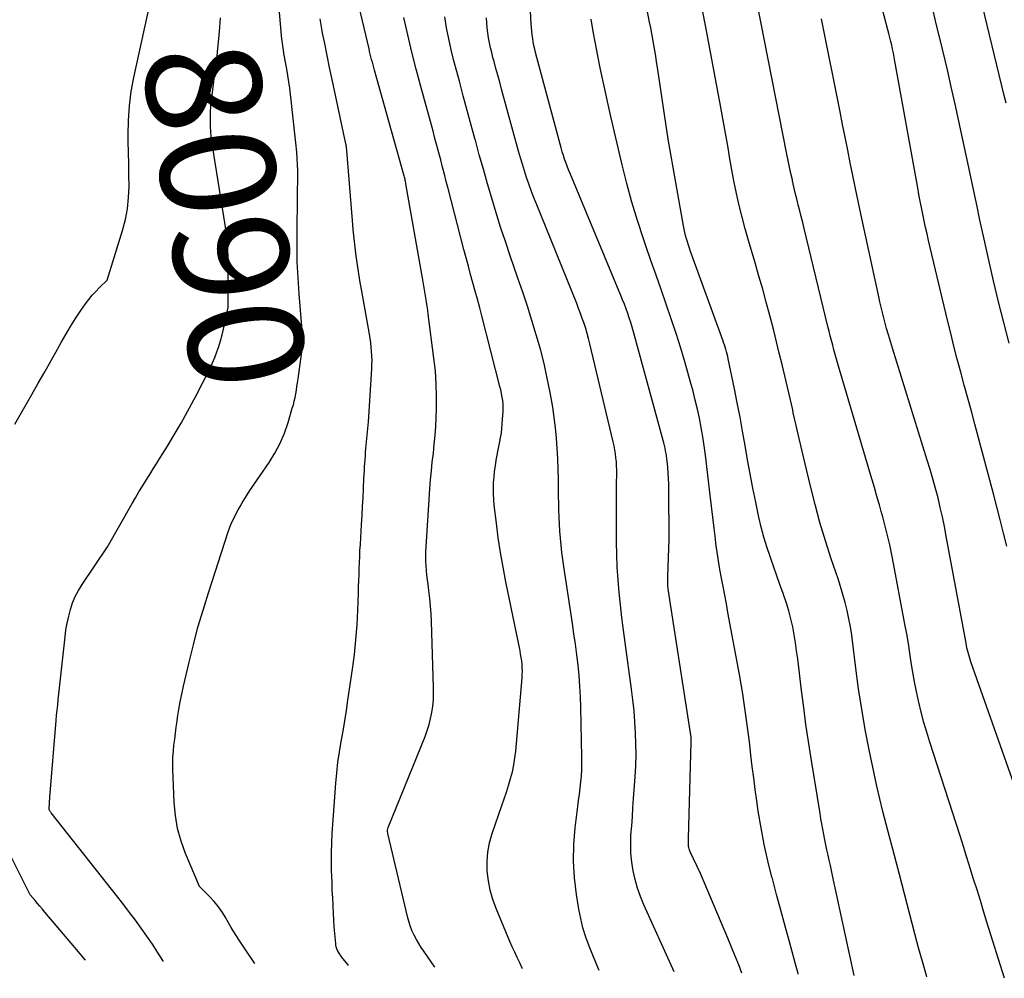
# Model space of a CAD drawing. Units: inches. Extents: x 2620396 to 2622795, y 1504301 to 1506399.
# Drawn here: x 2621603 to 2621726, y 1504349 to 1504469 of the extents above; entities that cross this region are included whole.
import ezdxf
from ezdxf.enums import TextEntityAlignment as Align

# ---------------------------------------------------------------- set-up
doc = ezdxf.new("R2010")
doc.units = ezdxf.units.IN
doc.header["$MEASUREMENT"] = 0
doc.layers.add('Tile_2735_01_NW_contour_2ft', color=93, linetype='Continuous')
doc.layers.add('Tile_2735_01_NW_contour_anno_2ft', color=25, linetype='Continuous')
doc.styles.add('Arial', font='arial.ttf')

msp = doc.modelspace()

# ---------------------------------------------------------------- linework, layer by layer
at = {"layer": 'Tile_2735_01_NW_contour_2ft'}
msp.add_line((2621624.71, 1504421.82, 8090), (2621625.64, 1504423.6, 8090), dxfattribs=at)
for points in [[(2621707.4, 1504349.37, 8108), (2621704.68, 1504361.88, 8108), (2621704.54, 1504362.52, 8108), (2621704.4, 1504363.16, 8108), (2621704.25, 1504363.81, 8108), (2621704.11, 1504364.45, 8108), (2621703.97, 1504365.09, 8108), (2621703.83, 1504365.74, 8108), (2621703.7, 1504366.38, 8108), (2621703.57, 1504367.03, 8108), (2621703.45, 1504367.69, 8108), (2621703.33, 1504368.35, 8108), (2621703.22, 1504369, 8108), (2621703.11, 1504369.66, 8108), (2621701.99, 1504376.54, 8108), (2621701.66, 1504378.68, 8108), (2621701.34, 1504380.81, 8108), (2621701.05, 1504382.95, 8108), (2621700.78, 1504385.1, 8108), (2621700.3, 1504389.05, 8108), (2621700.16, 1504390.06, 8108), (2621700.02, 1504391.07, 8108), (2621699.85, 1504392.07, 8108), (2621699.67, 1504393.08, 8108), (2621699.45, 1504394.07, 8108), (2621699.2, 1504395.05, 8108), (2621698.9, 1504396.03, 8108), (2621698.58, 1504396.99, 8108), (2621698.48, 1504397.26, 8108), (2621698.08, 1504398.35, 8108), (2621697.69, 1504399.44, 8108), (2621697.3, 1504400.54, 8108), (2621696.91, 1504401.63, 8108), (2621696.83, 1504401.87, 8108), (2621696.42, 1504403.09, 8108), (2621696.05, 1504404.32, 8108), (2621695.73, 1504405.56, 8108), (2621695.44, 1504406.81, 8108), (2621695.04, 1504408.69, 8108), (2621694.68, 1504410.46, 8108), (2621694.33, 1504412.23, 8108), (2621694.01, 1504414.01, 8108), (2621693.7, 1504415.79, 8108), (2621693.39, 1504417.57, 8108), (2621693.07, 1504419.35, 8108), (2621692.72, 1504421.13, 8108), (2621692.37, 1504422.9, 8108), (2621691.59, 1504426.66, 8108), (2621691.52, 1504426.96, 8108), (2621691.45, 1504427.26, 8108), (2621691.37, 1504427.55, 8108), (2621691.29, 1504427.85, 8108), (2621691.2, 1504428.14, 8108), (2621691.11, 1504428.43, 8108), (2621691.01, 1504428.72, 8108), (2621690.91, 1504429.01, 8108), (2621686.86, 1504440.13, 8108), (2621686.72, 1504440.52, 8108), (2621686.59, 1504440.91, 8108), (2621686.46, 1504441.31, 8108), (2621686.34, 1504441.71, 8108), (2621686.23, 1504442.11, 8108), (2621686.13, 1504442.51, 8108), (2621686.04, 1504442.92, 8108), (2621685.96, 1504443.33, 8108), (2621684.07, 1504454.2, 8108), (2621682.71, 1504463.16, 8108), (2621682.6, 1504463.88, 8108), (2621682.49, 1504464.59, 8108), (2621682.37, 1504465.3, 8108), (2621682.25, 1504466.02, 8108), (2621682.12, 1504466.73, 8108), (2621681.99, 1504467.44, 8108), (2621681.86, 1504468.15, 8108), (2621681.73, 1504468.86, 8108), (2621679.12, 1504482.53, 8108)], [(2621693.29, 1504349.65, 8104), (2621692.9, 1504350.67, 8104), (2621692.46, 1504351.79, 8104), (2621692.01, 1504352.91, 8104), (2621691.54, 1504354.02, 8104), (2621688.11, 1504362.13, 8104), (2621686.83, 1504364.85, 8104), (2621686.77, 1504364.98, 8104), (2621686.72, 1504365.11, 8104), (2621686.68, 1504365.24, 8104), (2621686.65, 1504365.38, 8104), (2621686.62, 1504365.52, 8104), (2621686.61, 1504365.66, 8104), (2621686.6, 1504365.8, 8104), (2621686.6, 1504365.94, 8104), (2621686.6, 1504366.1, 8104), (2621686.61, 1504366.25, 8104), (2621686.61, 1504366.4, 8104), (2621686.62, 1504366.54, 8104), (2621686.95, 1504378.62, 8104), (2621686.95, 1504378.73, 8104), (2621686.95, 1504378.84, 8104), (2621686.95, 1504378.95, 8104), (2621686.94, 1504379.06, 8104), (2621686.93, 1504379.17, 8104), (2621686.92, 1504379.28, 8104), (2621686.91, 1504379.39, 8104), (2621686.89, 1504379.5, 8104), (2621684.17, 1504396.98, 8104), (2621684.12, 1504397.28, 8104), (2621684.09, 1504397.58, 8104), (2621684.05, 1504397.88, 8104), (2621684.03, 1504398.19, 8104), (2621684.01, 1504398.49, 8104), (2621684, 1504398.8, 8104), (2621684, 1504399.1, 8104), (2621684.01, 1504399.4, 8104), (2621684.19, 1504404.06, 8104), (2621684.15, 1504410.26, 8104), (2621684.13, 1504410.97, 8104), (2621684.11, 1504411.67, 8104), (2621684.06, 1504412.38, 8104), (2621684, 1504413.08, 8104), (2621683.93, 1504413.82, 8104), (2621683.9, 1504414.15, 8104), (2621683.85, 1504414.48, 8104), (2621683.8, 1504414.81, 8104), (2621683.73, 1504415.14, 8104), (2621683.66, 1504415.46, 8104), (2621683.59, 1504415.79, 8104), (2621683.51, 1504416.11, 8104), (2621683.42, 1504416.43, 8104), (2621679.69, 1504430.06, 8104), (2621679.53, 1504430.64, 8104), (2621679.36, 1504431.22, 8104), (2621679.17, 1504431.79, 8104), (2621678.98, 1504432.36, 8104), (2621678.77, 1504432.93, 8104), (2621678.56, 1504433.49, 8104), (2621678.34, 1504434.05, 8104), (2621678.11, 1504434.61, 8104), (2621671.75, 1504449.89, 8104), (2621671.57, 1504450.34, 8104), (2621671.39, 1504450.79, 8104), (2621671.22, 1504451.25, 8104), (2621671.06, 1504451.7, 8104), (2621670.91, 1504452.16, 8104), (2621670.76, 1504452.62, 8104), (2621670.62, 1504453.09, 8104), (2621670.49, 1504453.56, 8104), (2621667.43, 1504465.04, 8104), (2621667.32, 1504465.48, 8104), (2621667.22, 1504465.93, 8104), (2621667.14, 1504466.38, 8104), (2621667.07, 1504466.83, 8104), (2621667.01, 1504467.28, 8104), (2621666.96, 1504467.73, 8104), (2621666.92, 1504468.18, 8104), (2621666.89, 1504468.64, 8104), (2621666.15, 1504482.19, 8104)], [(2621726.54, 1504403.17, 8116), (2621726.13, 1504404.82, 8116), (2621725.71, 1504406.47, 8116), (2621725.28, 1504408.11, 8116), (2621724.84, 1504409.75, 8116), (2621722.52, 1504418.46, 8116), (2621722.08, 1504420.09, 8116), (2621721.64, 1504421.72, 8116), (2621721.2, 1504423.35, 8116), (2621720.76, 1504424.98, 8116), (2621720.32, 1504426.61, 8116), (2621719.9, 1504428.24, 8116), (2621719.49, 1504429.88, 8116), (2621719.09, 1504431.52, 8116), (2621716.71, 1504441.51, 8116), (2621716.52, 1504442.32, 8116), (2621716.34, 1504443.14, 8116), (2621716.16, 1504443.96, 8116), (2621715.99, 1504444.78, 8116), (2621715.83, 1504445.61, 8116), (2621715.67, 1504446.43, 8116), (2621715.51, 1504447.25, 8116), (2621715.36, 1504448.08, 8116), (2621712.49, 1504463.98, 8116), (2621712.39, 1504464.48, 8116), (2621712.3, 1504464.97, 8116), (2621712.2, 1504465.46, 8116), (2621712.09, 1504465.96, 8116), (2621711.98, 1504466.45, 8116), (2621711.86, 1504466.94, 8116), (2621711.74, 1504467.43, 8116), (2621711.62, 1504467.92, 8116), (2621707.94, 1504482, 8116)], [(2621632.23, 1504350.85, 8092), (2621630.9, 1504352.8, 8092), (2621630.34, 1504353.65, 8092), (2621629.79, 1504354.51, 8092), (2621629.26, 1504355.38, 8092), (2621628.75, 1504356.26, 8092), (2621628.61, 1504356.51, 8092), (2621628.15, 1504357.25, 8092), (2621627.65, 1504357.97, 8092), (2621627.1, 1504358.64, 8092), (2621626.5, 1504359.28, 8092), (2621625.26, 1504360.52, 8092), (2621623.51, 1504364.64, 8092), (2621622.95, 1504366.2, 8092), (2621622.51, 1504367.77, 8092), (2621622.24, 1504369.39, 8092), (2621622.09, 1504371.03, 8092), (2621621.94, 1504375.22, 8092), (2621621.93, 1504375.98, 8092), (2621621.94, 1504376.74, 8092), (2621621.99, 1504377.49, 8092), (2621622.06, 1504378.24, 8092), (2621622.16, 1504379, 8092), (2621622.26, 1504379.75, 8092), (2621622.36, 1504380.5, 8092), (2621622.46, 1504381.25, 8092), (2621622.53, 1504381.71, 8092), (2621622.68, 1504382.69, 8092), (2621622.86, 1504383.67, 8092), (2621623.05, 1504384.64, 8092), (2621623.26, 1504385.61, 8092), (2621623.96, 1504388.63, 8092), (2621624.5, 1504390.82, 8092), (2621625.07, 1504393, 8092), (2621625.71, 1504395.16, 8092), (2621626.38, 1504397.32, 8092), (2621628.87, 1504404.95, 8092), (2621629.04, 1504405.43, 8092), (2621629.22, 1504405.9, 8092), (2621629.42, 1504406.36, 8092), (2621629.64, 1504406.82, 8092), (2621629.87, 1504407.27, 8092), (2621630.11, 1504407.72, 8092), (2621630.36, 1504408.15, 8092), (2621630.62, 1504408.59, 8092), (2621631.6, 1504410.17, 8092), (2621633.99, 1504413.66, 8092), (2621634.73, 1504414.84, 8092), (2621635.38, 1504416.07, 8092), (2621635.92, 1504417.35, 8092), (2621636.38, 1504418.66, 8092), (2621636.91, 1504420.46, 8092), (2621637.04, 1504420.91, 8092), (2621637.15, 1504421.36, 8092), (2621637.25, 1504421.82, 8092), (2621637.34, 1504422.28, 8092), (2621637.42, 1504422.74, 8092), (2621637.49, 1504423.2, 8092), (2621637.56, 1504423.67, 8092), (2621637.63, 1504424.13, 8092), (2621638.11, 1504427.55, 8092), (2621638.18, 1504428.84, 8092), (2621638.18, 1504429.05, 8092), (2621638.19, 1504429.27, 8092), (2621638.18, 1504429.49, 8092), (2621638.17, 1504429.71, 8092), (2621638.16, 1504429.76, 8092), (2621638.15, 1504430, 8092), (2621638.13, 1504430.25, 8092), (2621638.11, 1504430.49, 8092), (2621638.09, 1504430.73, 8092), (2621637.77, 1504434.8, 8092), (2621637.64, 1504436.81, 8092), (2621637.54, 1504438.82, 8092), (2621637.51, 1504440.83, 8092), (2621637.51, 1504442.85, 8092), (2621637.62, 1504450.24, 8092), (2621637.47, 1504452.56, 8092), (2621637.44, 1504452.96, 8092), (2621637.41, 1504453.35, 8092), (2621637.37, 1504453.74, 8092), (2621637.33, 1504454.13, 8092), (2621636.68, 1504459.82, 8092), (2621636.58, 1504460.6, 8092), (2621636.47, 1504461.38, 8092), (2621636.35, 1504462.17, 8092), (2621636.21, 1504462.95, 8092), (2621636.09, 1504463.62, 8092), (2621636.01, 1504464.06, 8092), (2621635.93, 1504464.51, 8092), (2621635.86, 1504464.95, 8092), (2621635.79, 1504465.39, 8092), (2621635.72, 1504465.84, 8092), (2621635.66, 1504466.28, 8092), (2621635.61, 1504466.73, 8092), (2621635.56, 1504467.17, 8092), (2621634.8, 1504475.95, 8092)], [(2621654.77, 1504350.41, 8096), (2621653.39, 1504352.39, 8096), (2621653.07, 1504352.87, 8096), (2621652.76, 1504353.37, 8096), (2621652.48, 1504353.88, 8096), (2621652.2, 1504354.39, 8096), (2621651.96, 1504354.92, 8096), (2621651.74, 1504355.46, 8096), (2621651.56, 1504356.01, 8096), (2621651.41, 1504356.57, 8096), (2621648.89, 1504367.15, 8096), (2621648.85, 1504367.48, 8096), (2621648.85, 1504367.58, 8096), (2621648.95, 1504367.91, 8096), (2621653.56, 1504379.33, 8096), (2621653.83, 1504380.07, 8096), (2621654.07, 1504380.81, 8096), (2621654.26, 1504381.57, 8096), (2621654.42, 1504382.34, 8096), (2621654.53, 1504383.12, 8096), (2621654.61, 1504383.9, 8096), (2621654.64, 1504384.69, 8096), (2621654.63, 1504385.47, 8096), (2621654.36, 1504393.71, 8096), (2621654.31, 1504394.69, 8096), (2621654.24, 1504395.66, 8096), (2621654.15, 1504396.63, 8096), (2621654.03, 1504397.6, 8096), (2621653.93, 1504398.35, 8096), (2621653.86, 1504398.94, 8096), (2621653.79, 1504399.53, 8096), (2621653.74, 1504400.12, 8096), (2621653.69, 1504400.71, 8096), (2621653.66, 1504401.3, 8096), (2621653.64, 1504401.89, 8096), (2621653.65, 1504402.48, 8096), (2621653.68, 1504403.07, 8096), (2621654.18, 1504410.37, 8096), (2621654.26, 1504411.49, 8096), (2621654.36, 1504412.61, 8096), (2621654.47, 1504413.72, 8096), (2621654.6, 1504414.84, 8096), (2621654.72, 1504415.95, 8096), (2621654.83, 1504417.07, 8096), (2621654.9, 1504418.19, 8096), (2621654.95, 1504419.31, 8096), (2621654.98, 1504420.3, 8096), (2621655, 1504421.92, 8096), (2621654.96, 1504423.54, 8096), (2621654.85, 1504425.15, 8096), (2621654.68, 1504426.76, 8096), (2621653.97, 1504432.26, 8096), (2621653.91, 1504432.77, 8096), (2621653.83, 1504433.28, 8096), (2621653.75, 1504433.79, 8096), (2621653.66, 1504434.29, 8096), (2621653.57, 1504434.8, 8096), (2621653.48, 1504435.31, 8096), (2621653.39, 1504435.81, 8096), (2621653.31, 1504436.32, 8096), (2621651.16, 1504448.59, 8096), (2621651.14, 1504448.73, 8096), (2621651.11, 1504448.87, 8096), (2621651.08, 1504449.01, 8096), (2621651.05, 1504449.16, 8096), (2621651.01, 1504449.3, 8096), (2621650.98, 1504449.44, 8096), (2621650.94, 1504449.58, 8096), (2621650.9, 1504449.72, 8096), (2621647.22, 1504462.84, 8096), (2621647.13, 1504463.18, 8096), (2621647.04, 1504463.51, 8096), (2621646.95, 1504463.84, 8096), (2621646.86, 1504464.17, 8096), (2621646.77, 1504464.5, 8096), (2621646.69, 1504464.84, 8096), (2621646.61, 1504465.17, 8096), (2621646.53, 1504465.5, 8096), (2621644.44, 1504474.33, 8096)], [(2621726.22, 1504349, 8112), (2621724.04, 1504356.04, 8112), (2621723.62, 1504357.4, 8112), (2621723.21, 1504358.75, 8112), (2621722.79, 1504360.1, 8112), (2621722.37, 1504361.45, 8112), (2621721.95, 1504362.81, 8112), (2621721.53, 1504364.16, 8112), (2621721.1, 1504365.51, 8112), (2621720.67, 1504366.86, 8112), (2621716.87, 1504378.59, 8112), (2621716.49, 1504379.84, 8112), (2621716.12, 1504381.09, 8112), (2621715.8, 1504382.35, 8112), (2621715.49, 1504383.61, 8112), (2621715.45, 1504383.77, 8112), (2621715.19, 1504384.96, 8112), (2621714.95, 1504386.16, 8112), (2621714.75, 1504387.36, 8112), (2621714.55, 1504388.57, 8112), (2621714.37, 1504389.78, 8112), (2621714.18, 1504390.99, 8112), (2621713.97, 1504392.19, 8112), (2621713.75, 1504393.4, 8112), (2621712.2, 1504401.65, 8112), (2621712.03, 1504402.5, 8112), (2621711.85, 1504403.34, 8112), (2621711.66, 1504404.18, 8112), (2621711.45, 1504405.02, 8112), (2621711.23, 1504405.85, 8112), (2621711.01, 1504406.69, 8112), (2621710.78, 1504407.52, 8112), (2621710.55, 1504408.35, 8112), (2621710.47, 1504408.61, 8112), (2621710.2, 1504409.57, 8112), (2621709.92, 1504410.53, 8112), (2621709.64, 1504411.49, 8112), (2621709.36, 1504412.44, 8112), (2621705.34, 1504426.04, 8112), (2621705.17, 1504426.62, 8112), (2621705.01, 1504427.2, 8112), (2621704.84, 1504427.79, 8112), (2621704.69, 1504428.37, 8112), (2621704.53, 1504428.96, 8112), (2621704.38, 1504429.54, 8112), (2621704.23, 1504430.13, 8112), (2621704.09, 1504430.72, 8112), (2621701.11, 1504442.98, 8112), (2621700.93, 1504443.73, 8112), (2621700.74, 1504444.48, 8112), (2621700.56, 1504445.23, 8112), (2621700.37, 1504445.98, 8112), (2621700.18, 1504446.73, 8112), (2621700, 1504447.48, 8112), (2621699.82, 1504448.23, 8112), (2621699.65, 1504448.99, 8112), (2621699.63, 1504449.08, 8112), (2621699.45, 1504449.89, 8112), (2621699.28, 1504450.69, 8112), (2621699.11, 1504451.5, 8112), (2621698.95, 1504452.31, 8112), (2621694.74, 1504473.62, 8112)], [(2621726.43, 1504458.69, 8120), (2621726.19, 1504459.67, 8120), (2621723.15, 1504472.31, 8120)], [(2621602.09, 1504418.46, 8088), (2621604.23, 1504422.17, 8088), (2621605.04, 1504423.59, 8088), (2621605.85, 1504425.02, 8088), (2621606.66, 1504426.45, 8088), (2621607.46, 1504427.89, 8088), (2621607.9, 1504428.69, 8088), (2621608.49, 1504429.71, 8088), (2621609.1, 1504430.73, 8088), (2621609.73, 1504431.73, 8088), (2621610.39, 1504432.71, 8088), (2621610.97, 1504433.55, 8088), (2621611.37, 1504434.09, 8088), (2621611.79, 1504434.62, 8088), (2621612.25, 1504435.11, 8088), (2621612.72, 1504435.6, 8088), (2621613.7, 1504436.53, 8088), (2621615.63, 1504442.75, 8088), (2621615.98, 1504444.11, 8088), (2621616.25, 1504445.48, 8088), (2621616.38, 1504446.87, 8088), (2621616.43, 1504448.27, 8088), (2621616.41, 1504449.68, 8088), (2621616.39, 1504451.1, 8088), (2621616.37, 1504452.51, 8088), (2621616.34, 1504453.92, 8088), (2621616.33, 1504454.74, 8088), (2621616.36, 1504456.55, 8088), (2621616.47, 1504458.36, 8088), (2621616.71, 1504460.15, 8088), (2621617.04, 1504461.94, 8088), (2621619.04, 1504471.08, 8088)], [(2621716.5, 1504349.19, 8110), (2621716.45, 1504349.36, 8110), (2621715.94, 1504351.09, 8110), (2621715.46, 1504352.84, 8110), (2621714.99, 1504354.58, 8110), (2621713.06, 1504362.01, 8110), (2621712.65, 1504363.59, 8110), (2621712.23, 1504365.17, 8110), (2621711.81, 1504366.75, 8110), (2621711.39, 1504368.33, 8110), (2621710.98, 1504369.91, 8110), (2621710.59, 1504371.5, 8110), (2621710.22, 1504373.1, 8110), (2621709.88, 1504374.69, 8110), (2621709.28, 1504377.63, 8110), (2621708.78, 1504380.18, 8110), (2621708.33, 1504382.74, 8110), (2621707.94, 1504385.31, 8110), (2621707.6, 1504387.89, 8110), (2621707.22, 1504390.99, 8110), (2621707.08, 1504392.02, 8110), (2621706.91, 1504393.05, 8110), (2621706.72, 1504394.07, 8110), (2621706.5, 1504395.09, 8110), (2621706.25, 1504396.1, 8110), (2621705.98, 1504397.1, 8110), (2621705.68, 1504398.1, 8110), (2621705.36, 1504399.09, 8110), (2621704.51, 1504401.6, 8110), (2621703.78, 1504403.86, 8110), (2621703.09, 1504406.12, 8110), (2621702.48, 1504408.4, 8110), (2621701.9, 1504410.7, 8110), (2621701.24, 1504413.48, 8110), (2621700.87, 1504415.09, 8110), (2621700.49, 1504416.69, 8110), (2621700.12, 1504418.3, 8110), (2621699.75, 1504419.9, 8110), (2621699.67, 1504420.27, 8110), (2621699.34, 1504421.69, 8110), (2621699.01, 1504423.12, 8110), (2621698.68, 1504424.54, 8110), (2621698.34, 1504425.96, 8110), (2621697.99, 1504427.38, 8110), (2621697.64, 1504428.8, 8110), (2621697.29, 1504430.22, 8110), (2621696.92, 1504431.64, 8110), (2621696.8, 1504432.11, 8110), (2621696.36, 1504433.76, 8110), (2621695.91, 1504435.4, 8110), (2621695.44, 1504437.04, 8110), (2621694.96, 1504438.68, 8110), (2621694.13, 1504441.49, 8110), (2621693.72, 1504442.95, 8110), (2621693.33, 1504444.41, 8110), (2621692.97, 1504445.89, 8110), (2621692.64, 1504447.37, 8110), (2621692.59, 1504447.59, 8110), (2621692.31, 1504448.97, 8110), (2621692.04, 1504450.35, 8110), (2621691.79, 1504451.73, 8110), (2621691.56, 1504453.11, 8110), (2621691.32, 1504454.5, 8110), (2621691.08, 1504455.88, 8110), (2621690.84, 1504457.26, 8110), (2621690.58, 1504458.64, 8110), (2621688.78, 1504468.22, 8110), (2621688.38, 1504470.38, 8110)], [(2621726.84, 1504428.62, 8118), (2621726.16, 1504431.21, 8118), (2621725.5, 1504433.81, 8118), (2621724.87, 1504436.42, 8118), (2621724.26, 1504439.03, 8118), (2621723.67, 1504441.64, 8118), (2621723.1, 1504444.26, 8118), (2621722.79, 1504445.75, 8118), (2621722.33, 1504447.9, 8118), (2621721.88, 1504450.04, 8118), (2621721.43, 1504452.18, 8118), (2621720.98, 1504454.32, 8118), (2621720.52, 1504456.46, 8118), (2621720.05, 1504458.6, 8118), (2621719.56, 1504460.74, 8118), (2621719.07, 1504462.87, 8118), (2621718.16, 1504466.67, 8118), (2621717.73, 1504468.49, 8118), (2621717.28, 1504470.31, 8118)], [(2621627.83, 1504468.23, 8090), (2621627.92, 1504469.39, 8090)], [(2621643.97, 1504350.62, 8094), (2621643.89, 1504350.73, 8094), (2621643.08, 1504351.71, 8094), (2621642.94, 1504351.9, 8094), (2621642.81, 1504352.09, 8094), (2621642.7, 1504352.29, 8094), (2621642.59, 1504352.49, 8094), (2621642.5, 1504352.71, 8094), (2621642.43, 1504352.93, 8094), (2621642.38, 1504353.15, 8094), (2621642.35, 1504353.38, 8094), (2621642.25, 1504354.61, 8094), (2621642.18, 1504355.46, 8094), (2621642.12, 1504356.31, 8094), (2621642.07, 1504357.16, 8094), (2621642.03, 1504358.01, 8094), (2621642.02, 1504358.16, 8094), (2621641.98, 1504359.09, 8094), (2621641.93, 1504360.02, 8094), (2621641.9, 1504360.94, 8094), (2621641.86, 1504361.87, 8094), (2621641.84, 1504362.4, 8094), (2621641.81, 1504363.59, 8094), (2621641.81, 1504364.78, 8094), (2621641.85, 1504365.97, 8094), (2621641.92, 1504367.16, 8094), (2621642.38, 1504373.46, 8094), (2621642.49, 1504374.77, 8094), (2621642.64, 1504376.08, 8094), (2621642.83, 1504377.38, 8094), (2621643.04, 1504378.68, 8094), (2621643.27, 1504379.98, 8094), (2621643.49, 1504381.28, 8094), (2621643.7, 1504382.58, 8094), (2621643.89, 1504383.88, 8094), (2621644.46, 1504387.77, 8094), (2621644.7, 1504389.61, 8094), (2621644.89, 1504391.45, 8094), (2621645.03, 1504393.3, 8094), (2621645.13, 1504395.15, 8094), (2621645.21, 1504397.33, 8094), (2621645.23, 1504398.09, 8094), (2621645.26, 1504398.85, 8094), (2621645.28, 1504399.61, 8094), (2621645.31, 1504400.37, 8094), (2621645.34, 1504401.13, 8094), (2621645.37, 1504401.88, 8094), (2621645.4, 1504402.64, 8094), (2621645.45, 1504403.4, 8094), (2621645.59, 1504405.89, 8094), (2621645.66, 1504407.01, 8094), (2621645.72, 1504408.13, 8094), (2621645.78, 1504409.26, 8094), (2621645.84, 1504410.38, 8094), (2621645.9, 1504411.7, 8094), (2621645.93, 1504412.17, 8094), (2621645.95, 1504412.63, 8094), (2621645.98, 1504413.1, 8094), (2621646.01, 1504413.56, 8094), (2621646.04, 1504414.03, 8094), (2621646.07, 1504414.5, 8094), (2621646.11, 1504414.96, 8094), (2621646.15, 1504415.43, 8094), (2621646.47, 1504418.75, 8094), (2621646.88, 1504425.39, 8094), (2621646.9, 1504425.94, 8094), (2621646.91, 1504426.48, 8094), (2621646.89, 1504427.03, 8094), (2621646.86, 1504427.57, 8094), (2621646.81, 1504428.12, 8094), (2621646.75, 1504428.66, 8094), (2621646.67, 1504429.2, 8094), (2621646.58, 1504429.74, 8094), (2621645.63, 1504435.12, 8094), (2621645.44, 1504436.22, 8094), (2621645.26, 1504437.33, 8094), (2621645.09, 1504438.43, 8094), (2621644.94, 1504439.54, 8094), (2621644.79, 1504440.65, 8094), (2621644.66, 1504441.76, 8094), (2621644.55, 1504442.88, 8094), (2621644.45, 1504443.99, 8094), (2621643.69, 1504453.26, 8094), (2621643.69, 1504453.28, 8094), (2621643.69, 1504453.3, 8094), (2621643.68, 1504453.33, 8094), (2621643.68, 1504453.35, 8094), (2621643.67, 1504453.41, 8094), (2621643.66, 1504453.46, 8094), (2621643.65, 1504453.51, 8094), (2621643.64, 1504453.57, 8094), (2621643.63, 1504453.62, 8094), (2621641.9, 1504461.66, 8094), (2621641.58, 1504463.16, 8094), (2621641.27, 1504464.67, 8094), (2621640.97, 1504466.18, 8094), (2621640.67, 1504467.69, 8094), (2621640.65, 1504467.79, 8094), (2621640.39, 1504469.26, 8094)], [(2621665.78, 1504350.19, 8098), (2621665.74, 1504350.27, 8098), (2621665.43, 1504350.93, 8098), (2621665.11, 1504351.59, 8098), (2621664.8, 1504352.26, 8098), (2621664.5, 1504352.93, 8098), (2621664.21, 1504353.6, 8098), (2621662.47, 1504357.75, 8098), (2621662.06, 1504358.89, 8098), (2621661.73, 1504360.04, 8098), (2621661.51, 1504361.23, 8098), (2621661.36, 1504362.43, 8098), (2621661.35, 1504363.63, 8098), (2621661.44, 1504364.82, 8098), (2621661.66, 1504366, 8098), (2621661.99, 1504367.16, 8098), (2621663.2, 1504370.67, 8098), (2621663.48, 1504371.51, 8098), (2621663.76, 1504372.35, 8098), (2621664.02, 1504373.19, 8098), (2621664.28, 1504374.03, 8098), (2621664.51, 1504374.89, 8098), (2621664.7, 1504375.75, 8098), (2621664.84, 1504376.62, 8098), (2621664.95, 1504377.49, 8098), (2621665.73, 1504386.66, 8098), (2621665.76, 1504387.09, 8098), (2621665.77, 1504387.52, 8098), (2621665.75, 1504387.95, 8098), (2621665.72, 1504388.37, 8098), (2621665.68, 1504388.8, 8098), (2621665.62, 1504389.23, 8098), (2621665.55, 1504389.65, 8098), (2621665.47, 1504390.07, 8098), (2621663.7, 1504398.71, 8098), (2621663.35, 1504400.54, 8098), (2621663.03, 1504402.37, 8098), (2621662.75, 1504404.2, 8098), (2621662.51, 1504406.04, 8098), (2621662.24, 1504408.33, 8098), (2621662.18, 1504409.03, 8098), (2621662.14, 1504409.73, 8098), (2621662.13, 1504410.44, 8098), (2621662.16, 1504411.14, 8098), (2621662.21, 1504411.84, 8098), (2621662.28, 1504412.55, 8098), (2621662.38, 1504413.24, 8098), (2621662.49, 1504413.94, 8098), (2621663.13, 1504417.38, 8098), (2621663.33, 1504419.61, 8098), (2621663.35, 1504420.06, 8098), (2621663.36, 1504420.51, 8098), (2621663.34, 1504420.97, 8098), (2621663.3, 1504421.42, 8098), (2621663.23, 1504421.87, 8098), (2621663.16, 1504422.32, 8098), (2621663.06, 1504422.76, 8098), (2621662.96, 1504423.21, 8098), (2621660.68, 1504432.03, 8098), (2621660.41, 1504433.07, 8098), (2621660.13, 1504434.12, 8098), (2621659.85, 1504435.16, 8098), (2621659.56, 1504436.2, 8098), (2621659.27, 1504437.24, 8098), (2621658.99, 1504438.29, 8098), (2621658.71, 1504439.33, 8098), (2621658.43, 1504440.37, 8098), (2621656.46, 1504447.99, 8098), (2621656.22, 1504448.89, 8098), (2621655.99, 1504449.79, 8098), (2621655.75, 1504450.69, 8098), (2621655.52, 1504451.59, 8098), (2621655.28, 1504452.49, 8098), (2621655.04, 1504453.39, 8098), (2621654.8, 1504454.29, 8098), (2621654.56, 1504455.19, 8098), (2621653.02, 1504460.81, 8098), (2621652.45, 1504462.96, 8098), (2621651.9, 1504465.11, 8098), (2621651.38, 1504467.28, 8098), (2621650.89, 1504469.44, 8098)], [(2621675.4, 1504350, 8100), (2621675.06, 1504350.76, 8100), (2621674.59, 1504351.89, 8100), (2621674.14, 1504353.02, 8100), (2621673.73, 1504354.16, 8100), (2621673.37, 1504355.31, 8100), (2621673.09, 1504356.49, 8100), (2621672.85, 1504357.68, 8100), (2621672.55, 1504359.52, 8100), (2621672.3, 1504361.61, 8100), (2621672.17, 1504363.7, 8100), (2621672.22, 1504365.79, 8100), (2621672.39, 1504367.88, 8100), (2621672.73, 1504370.54, 8100), (2621672.82, 1504371.31, 8100), (2621672.92, 1504372.08, 8100), (2621673.01, 1504372.85, 8100), (2621673.1, 1504373.62, 8100), (2621673.17, 1504374.39, 8100), (2621673.22, 1504375.17, 8100), (2621673.24, 1504375.94, 8100), (2621673.24, 1504376.72, 8100), (2621673.11, 1504382.98, 8100), (2621673.06, 1504384.3, 8100), (2621672.99, 1504385.62, 8100), (2621672.88, 1504386.94, 8100), (2621672.75, 1504388.26, 8100), (2621672.59, 1504389.57, 8100), (2621672.42, 1504390.88, 8100), (2621672.24, 1504392.19, 8100), (2621672.05, 1504393.5, 8100), (2621670.97, 1504400.63, 8100), (2621670.85, 1504401.51, 8100), (2621670.73, 1504402.39, 8100), (2621670.63, 1504403.28, 8100), (2621670.55, 1504404.16, 8100), (2621670.47, 1504405.05, 8100), (2621670.42, 1504405.93, 8100), (2621670.38, 1504406.82, 8100), (2621670.35, 1504407.71, 8100), (2621670.31, 1504410.23, 8100), (2621670.28, 1504411.53, 8100), (2621670.24, 1504412.83, 8100), (2621670.2, 1504414.13, 8100), (2621670.14, 1504415.43, 8100), (2621670.06, 1504416.73, 8100), (2621669.94, 1504418.02, 8100), (2621669.77, 1504419.31, 8100), (2621669.57, 1504420.59, 8100), (2621669.24, 1504422.42, 8100), (2621668.88, 1504424.25, 8100), (2621668.48, 1504426.08, 8100), (2621668.02, 1504427.88, 8100), (2621667.51, 1504429.68, 8100), (2621666.96, 1504431.47, 8100), (2621666.4, 1504433.25, 8100), (2621665.81, 1504435.02, 8100), (2621665.21, 1504436.79, 8100), (2621664.25, 1504439.57, 8100), (2621663.64, 1504441.36, 8100), (2621663.04, 1504443.16, 8100), (2621662.48, 1504444.96, 8100), (2621661.92, 1504446.78, 8100), (2621661.39, 1504448.59, 8100), (2621660.87, 1504450.42, 8100), (2621660.36, 1504452.24, 8100), (2621659.87, 1504454.07, 8100), (2621659.86, 1504454.1, 8100), (2621659.36, 1504455.95, 8100), (2621658.86, 1504457.79, 8100), (2621658.36, 1504459.64, 8100), (2621657.86, 1504461.48, 8100), (2621657.54, 1504462.66, 8100), (2621657.18, 1504464.02, 8100), (2621656.85, 1504465.39, 8100), (2621656.55, 1504466.76, 8100), (2621656.27, 1504468.14, 8100), (2621656.03, 1504469.53, 8100)], [(2621661.35, 1504468.14, 8102), (2621661.29, 1504468.77, 8102), (2621661.25, 1504469.4, 8102)], [(2621700.36, 1504349.51, 8106), (2621700.34, 1504349.59, 8106), (2621700.09, 1504350.5, 8106), (2621699.84, 1504351.41, 8106), (2621699.26, 1504353.56, 8106), (2621698.73, 1504355.54, 8106), (2621698.19, 1504357.53, 8106), (2621697.66, 1504359.51, 8106), (2621697.12, 1504361.5, 8106), (2621697.06, 1504361.7, 8106), (2621696.55, 1504363.74, 8106), (2621696.08, 1504365.79, 8106), (2621695.7, 1504367.86, 8106), (2621695.36, 1504369.94, 8106), (2621695.17, 1504371.26, 8106), (2621694.98, 1504372.69, 8106), (2621694.79, 1504374.12, 8106), (2621694.61, 1504375.56, 8106), (2621694.44, 1504376.99, 8106), (2621694.39, 1504377.45, 8106), (2621694.25, 1504378.66, 8106), (2621694.1, 1504379.86, 8106), (2621693.94, 1504381.07, 8106), (2621693.77, 1504382.27, 8106), (2621693.59, 1504383.47, 8106), (2621693.4, 1504384.67, 8106), (2621693.2, 1504385.87, 8106), (2621692.98, 1504387.07, 8106), (2621691.55, 1504394.86, 8106), (2621691.35, 1504395.95, 8106), (2621691.15, 1504397.03, 8106), (2621690.94, 1504398.1, 8106), (2621690.73, 1504399.18, 8106), (2621690.53, 1504400.26, 8106), (2621690.35, 1504401.35, 8106), (2621690.19, 1504402.43, 8106), (2621690.05, 1504403.52, 8106), (2621689.98, 1504404.08, 8106), (2621689.82, 1504405.45, 8106), (2621689.66, 1504406.82, 8106), (2621689.5, 1504408.19, 8106), (2621689.33, 1504409.55, 8106), (2621688.73, 1504414.58, 8106), (2621688.57, 1504415.74, 8106), (2621688.4, 1504416.9, 8106), (2621688.2, 1504418.05, 8106), (2621687.98, 1504419.2, 8106), (2621687.73, 1504420.34, 8106), (2621687.46, 1504421.48, 8106), (2621687.17, 1504422.61, 8106), (2621686.87, 1504423.74, 8106), (2621686.18, 1504426.14, 8106), (2621685.64, 1504427.99, 8106), (2621685.06, 1504429.84, 8106), (2621684.45, 1504431.68, 8106), (2621683.82, 1504433.5, 8106), (2621683.17, 1504435.33, 8106), (2621682.53, 1504437.15, 8106), (2621681.89, 1504438.98, 8106), (2621681.26, 1504440.81, 8106), (2621680.96, 1504441.71, 8106), (2621680.21, 1504444, 8106), (2621679.51, 1504446.31, 8106), (2621678.88, 1504448.64, 8106), (2621678.3, 1504450.97, 8106), (2621676.87, 1504457.04, 8106), (2621676.52, 1504458.56, 8106), (2621676.18, 1504460.08, 8106), (2621675.85, 1504461.6, 8106), (2621675.53, 1504463.13, 8106), (2621675.23, 1504464.65, 8106), (2621674.93, 1504466.18, 8106), (2621674.65, 1504467.71, 8106), (2621674.38, 1504469.25, 8106)], [(2621728.72, 1504369.73, 8114), (2621722.03, 1504388.66, 8114), (2621721.93, 1504388.95, 8114), (2621721.84, 1504389.24, 8114), (2621721.75, 1504389.54, 8114), (2621721.67, 1504389.83, 8114), (2621721.6, 1504390.13, 8114), (2621721.53, 1504390.43, 8114), (2621721.47, 1504390.73, 8114), (2621721.41, 1504391.03, 8114), (2621718.94, 1504404.43, 8114), (2621718.71, 1504405.64, 8114), (2621718.46, 1504406.84, 8114), (2621718.18, 1504408.03, 8114), (2621717.9, 1504409.22, 8114), (2621717.59, 1504410.41, 8114), (2621717.26, 1504411.6, 8114), (2621716.92, 1504412.77, 8114), (2621716.56, 1504413.95, 8114), (2621712.18, 1504428.01, 8114), (2621711.93, 1504428.83, 8114), (2621711.68, 1504429.65, 8114), (2621711.45, 1504430.48, 8114), (2621711.22, 1504431.31, 8114), (2621711.01, 1504432.14, 8114), (2621710.8, 1504432.97, 8114), (2621710.6, 1504433.81, 8114), (2621710.42, 1504434.65, 8114), (2621708.22, 1504444.84, 8114), (2621707.88, 1504446.43, 8114), (2621707.54, 1504448.03, 8114), (2621707.22, 1504449.63, 8114), (2621706.9, 1504451.23, 8114), (2621706.58, 1504452.83, 8114), (2621706.26, 1504454.43, 8114), (2621705.94, 1504456.03, 8114), (2621705.62, 1504457.63, 8114), (2621703.28, 1504469.3, 8114)], [(2621627.54, 1504465.14, 8090), (2621627.75, 1504467.2, 8090), (2621627.83, 1504468.23, 8090)], [(2621684.81, 1504349.82, 8102), (2621684.65, 1504350.17, 8102), (2621681.01, 1504358.23, 8102), (2621680.59, 1504359.26, 8102), (2621680.21, 1504360.31, 8102), (2621679.91, 1504361.39, 8102), (2621679.66, 1504362.47, 8102), (2621679.49, 1504363.58, 8102), (2621679.38, 1504364.68, 8102), (2621679.35, 1504365.8, 8102), (2621679.39, 1504366.91, 8102), (2621679.39, 1504366.96, 8102), (2621679.48, 1504368.11, 8102), (2621679.56, 1504369.25, 8102), (2621679.64, 1504370.39, 8102), (2621679.72, 1504371.54, 8102), (2621679.91, 1504374.24, 8102), (2621679.98, 1504375.62, 8102), (2621680.02, 1504377, 8102), (2621680.01, 1504378.38, 8102), (2621679.97, 1504379.76, 8102), (2621679.89, 1504381.14, 8102), (2621679.78, 1504382.52, 8102), (2621679.63, 1504383.89, 8102), (2621679.46, 1504385.26, 8102), (2621678.67, 1504391.08, 8102), (2621678.46, 1504392.65, 8102), (2621678.26, 1504394.22, 8102), (2621678.09, 1504395.8, 8102), (2621677.92, 1504397.37, 8102), (2621677.78, 1504398.95, 8102), (2621677.67, 1504400.53, 8102), (2621677.61, 1504402.11, 8102), (2621677.59, 1504403.69, 8102), (2621677.57, 1504409.28, 8102), (2621677.57, 1504409.94, 8102), (2621677.57, 1504410.61, 8102), (2621677.58, 1504411.27, 8102), (2621677.6, 1504411.93, 8102), (2621677.6, 1504412.26, 8102), (2621677.6, 1504412.76, 8102), (2621677.59, 1504413.26, 8102), (2621677.56, 1504413.76, 8102), (2621677.51, 1504414.26, 8102), (2621677.45, 1504414.76, 8102), (2621677.37, 1504415.26, 8102), (2621677.28, 1504415.75, 8102), (2621677.17, 1504416.24, 8102), (2621674.23, 1504428.55, 8102), (2621674.07, 1504429.19, 8102), (2621673.9, 1504429.83, 8102), (2621673.71, 1504430.46, 8102), (2621673.5, 1504431.09, 8102), (2621673.28, 1504431.72, 8102), (2621673.06, 1504432.34, 8102), (2621672.82, 1504432.96, 8102), (2621672.58, 1504433.58, 8102), (2621667.48, 1504446.18, 8102), (2621667.16, 1504446.98, 8102), (2621666.86, 1504447.78, 8102), (2621666.57, 1504448.59, 8102), (2621666.3, 1504449.4, 8102), (2621666.03, 1504450.22, 8102), (2621665.78, 1504451.04, 8102), (2621665.54, 1504451.86, 8102), (2621665.3, 1504452.69, 8102), (2621663.16, 1504460.48, 8102), (2621662.93, 1504461.34, 8102), (2621662.69, 1504462.2, 8102), (2621662.45, 1504463.06, 8102), (2621662.22, 1504463.93, 8102), (2621662.08, 1504464.43, 8102), (2621661.92, 1504465.04, 8102), (2621661.78, 1504465.66, 8102), (2621661.65, 1504466.28, 8102), (2621661.53, 1504466.9, 8102), (2621661.44, 1504467.52, 8102), (2621661.35, 1504468.14, 8102)], [(2621625.64, 1504423.6, 8090), (2621626.27, 1504424.8, 8090), (2621626.6, 1504425.47, 8090), (2621626.91, 1504426.14, 8090), (2621627.19, 1504426.83, 8090), (2621627.45, 1504427.52, 8090), (2621627.69, 1504428.22, 8090), (2621627.91, 1504428.93, 8090), (2621628.1, 1504429.65, 8090), (2621628.27, 1504430.37, 8090), (2621628.88, 1504433.1, 8090), (2621628.87, 1504437.8, 8090), (2621628.87, 1504438.17, 8090), (2621628.87, 1504438.54, 8090), (2621628.87, 1504438.92, 8090), (2621628.86, 1504439.29, 8090), (2621628.85, 1504439.66, 8090), (2621628.84, 1504440.03, 8090), (2621628.81, 1504440.41, 8090), (2621628.79, 1504440.78, 8090), (2621628.76, 1504441.18, 8090), (2621628.71, 1504441.75, 8090), (2621628.65, 1504442.32, 8090), (2621628.57, 1504442.88, 8090), (2621628.49, 1504443.45, 8090), (2621626.88, 1504453.36, 8090), (2621626.77, 1504454.19, 8090), (2621626.69, 1504455.03, 8090), (2621626.64, 1504455.86, 8090), (2621626.63, 1504456.71, 8090), (2621626.65, 1504457.55, 8090), (2621626.7, 1504458.39, 8090), (2621626.78, 1504459.22, 8090), (2621626.88, 1504460.06, 8090), (2621627.25, 1504462.82, 8090), (2621627.52, 1504465, 8090), (2621627.54, 1504465.14, 8090)], [(2621620.74, 1504351.08, 8090), (2621620.65, 1504351.22, 8090), (2621620.01, 1504352.26, 8090), (2621619.36, 1504353.29, 8090), (2621618.67, 1504354.3, 8090), (2621617.97, 1504355.3, 8090), (2621617.24, 1504356.28, 8090), (2621616.51, 1504357.26, 8090), (2621615.77, 1504358.23, 8090), (2621615.01, 1504359.19, 8090), (2621606.65, 1504369.76, 8090), (2621606.61, 1504369.81, 8090), (2621606.57, 1504369.86, 8090), (2621606.54, 1504369.92, 8090), (2621606.5, 1504369.98, 8090), (2621606.45, 1504370.06, 8090), (2621606.44, 1504370.09, 8090), (2621606.43, 1504370.11, 8090), (2621606.43, 1504370.13, 8090), (2621606.42, 1504370.19, 8090), (2621606.42, 1504370.21, 8090), (2621606.42, 1504370.23, 8090), (2621606.42, 1504370.24, 8090), (2621606.42, 1504370.26, 8090), (2621606.51, 1504371.71, 8090), (2621607.3, 1504381.33, 8090), (2621607.35, 1504381.98, 8090), (2621607.41, 1504382.63, 8090), (2621607.48, 1504383.28, 8090), (2621607.55, 1504383.93, 8090), (2621608.4, 1504391.82, 8090), (2621608.52, 1504392.68, 8090), (2621608.67, 1504393.54, 8090), (2621608.86, 1504394.38, 8090), (2621609.08, 1504395.23, 8090), (2621609.36, 1504396.05, 8090), (2621609.69, 1504396.85, 8090), (2621610.1, 1504397.61, 8090), (2621610.54, 1504398.35, 8090), (2621613.72, 1504403.11, 8090), (2621616.82, 1504408.51, 8090), (2621617.25, 1504409.25, 8090), (2621617.68, 1504409.98, 8090), (2621618.12, 1504410.71, 8090), (2621618.57, 1504411.43, 8090), (2621619.02, 1504412.15, 8090), (2621619.47, 1504412.87, 8090), (2621619.92, 1504413.59, 8090), (2621620.36, 1504414.31, 8090), (2621621.24, 1504415.72, 8090), (2621622.11, 1504417.15, 8090), (2621622.96, 1504418.59, 8090), (2621623.78, 1504420.06, 8090), (2621624.57, 1504421.53, 8090), (2621624.71, 1504421.82, 8090)], [(2621610.96, 1504351.27, 8088), (2621609.63, 1504352.86, 8088), (2621605.87, 1504357.3, 8088), (2621605.56, 1504357.66, 8088), (2621605.25, 1504358.03, 8088), (2621604.95, 1504358.39, 8088), (2621604.64, 1504358.75, 8088), (2621604.02, 1504359.48, 8088), (2621600.75, 1504365.99, 8088)]]:
    msp.add_polyline3d(points, dxfattribs=at)

# ---------------------------------------------------------------- texts
at = {"layer": 'Tile_2735_01_NW_contour_anno_2ft', "color": 18, "style": 'Arial'}
msp.add_text('8090', height=14.4, rotation=-80.7972, dxfattribs=at).set_placement((2621628.45, 1504444.67), align=Align.MIDDLE_CENTER)

doc.saveas('drawing.dxf')
